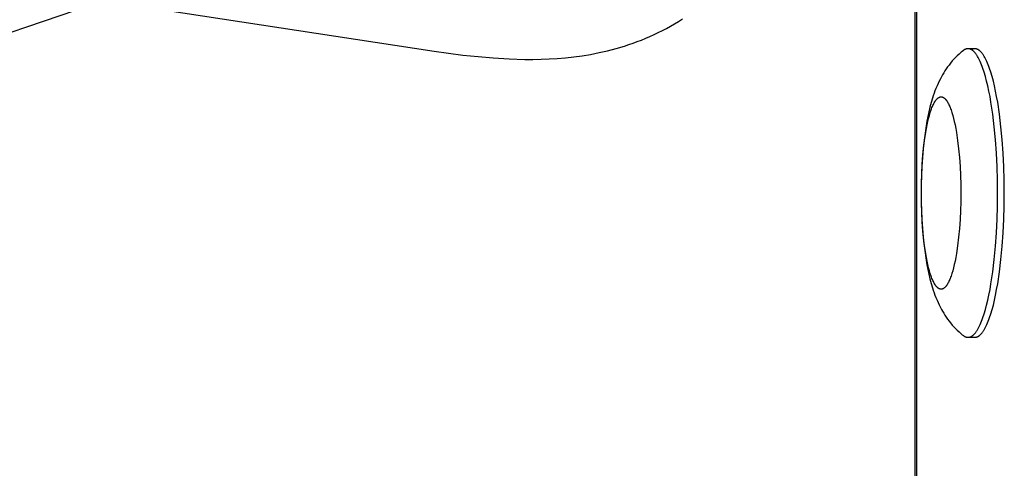
# Model space of a CAD drawing. Units: millimetres. Extents: x -2580 to 7432, y -4932 to 2050.
# Drawn here: x -1125 to -1022, y 275 to 322 of the extents above; entities that cross this region are included whole.
import ezdxf

# ---------------------------------------------------------------- set-up
doc = ezdxf.new("R2010")
doc.units = ezdxf.units.MM
doc.layers.add('ORG1452AY 2D', color=7, linetype='Continuous', true_color=0x000000)

msp = doc.modelspace()

# ---------------------------------------------------------------- linework, layer by layer
at = {"layer": 'ORG1452AY 2D', "color": 18, "lineweight": -3, "true_color": 0x000000}
for points in [[(-1031.7, -352.12), (-1031.7, 352.12)], [(-1031.57, 352.11), (-1031.57, -352.11)], [(-1115.6, 323.75), (-1152.71, 311.11)], [(-1111.91, 322.96), (-1081.71, 318.35), (-1078.71, 317.94), (-1077.13, 317.77), (-1075.55, 317.64), (-1073.91, 317.54), (-1072.28, 317.49), (-1071.44, 317.49), (-1070.59, 317.51), (-1069.75, 317.54), (-1068.91, 317.59), (-1068.04, 317.66), (-1067.17, 317.76), (-1066.31, 317.87), (-1065.44, 318.01), (-1064.56, 318.19), (-1063.67, 318.39), (-1062.8, 318.61), (-1061.92, 318.87), (-1061.48, 319.02), (-1061.03, 319.17), (-1060.59, 319.33), (-1060.15, 319.5), (-1059.71, 319.68), (-1059.27, 319.87), (-1058.84, 320.06), (-1058.41, 320.27), (-1057.98, 320.49), (-1057.55, 320.71), (-1057.13, 320.95), (-1056.71, 321.19), (-1056.29, 321.44), (-1055.88, 321.7)], [(-1026.7, 318.41), (-1026.82, 318.32), (-1026.93, 318.22), (-1027.04, 318.13), (-1027.15, 318.03), (-1027.35, 317.84), (-1027.55, 317.65), (-1027.65, 317.54), (-1027.75, 317.43), (-1027.85, 317.32), (-1028.03, 317.1), (-1028.19, 316.9), (-1028.34, 316.7), (-1028.48, 316.5), (-1028.61, 316.3), (-1028.74, 316.1), (-1028.86, 315.89), (-1028.98, 315.69), (-1029.09, 315.48), (-1029.21, 315.23), (-1029.33, 314.98), (-1029.44, 314.73), (-1029.55, 314.47), (-1029.65, 314.22), (-1029.74, 313.97), (-1029.83, 313.71), (-1029.91, 313.46), (-1030.05, 312.99), (-1030.17, 312.52), (-1030.29, 312.04), (-1030.4, 311.55), (-1030.49, 311.07), (-1030.57, 310.59), (-1030.72, 309.58), (-1030.84, 308.59), (-1030.94, 307.56), (-1031.01, 306.59), (-1031.06, 305.61), (-1031.08, 304.61), (-1031.09, 303.6), (-1031.08, 302.59), (-1031.06, 301.59), (-1031.01, 300.61), (-1030.94, 299.64), (-1030.84, 298.61), (-1030.72, 297.62), (-1030.57, 296.61), (-1030.49, 296.13), (-1030.4, 295.65), (-1030.29, 295.16), (-1030.17, 294.68), (-1030.05, 294.21), (-1029.91, 293.74), (-1029.83, 293.49), (-1029.74, 293.23), (-1029.65, 292.98), (-1029.55, 292.73), (-1029.44, 292.47), (-1029.33, 292.22), (-1029.21, 291.97), (-1029.09, 291.72), (-1028.98, 291.51), (-1028.86, 291.31), (-1028.74, 291.1), (-1028.61, 290.9), (-1028.48, 290.7), (-1028.34, 290.5), (-1028.19, 290.3), (-1028.03, 290.1), (-1027.85, 289.88), (-1027.75, 289.77), (-1027.65, 289.66), (-1027.55, 289.55), (-1027.35, 289.36), (-1027.15, 289.17), (-1027.04, 289.07), (-1026.93, 288.98), (-1026.82, 288.88), (-1026.7, 288.79)], [(-1026.22, 318.59), (-1026.23, 318.59), (-1026.25, 318.59), (-1026.26, 318.59), (-1026.28, 318.59), (-1026.29, 318.59), (-1026.31, 318.59), (-1026.33, 318.58), (-1026.34, 318.58), (-1026.36, 318.58), (-1026.37, 318.58), (-1026.39, 318.57), (-1026.4, 318.57), (-1026.42, 318.56), (-1026.43, 318.56), (-1026.45, 318.55), (-1026.46, 318.55), (-1026.48, 318.54), (-1026.49, 318.53), (-1026.51, 318.53), (-1026.52, 318.52), (-1026.54, 318.51), (-1026.55, 318.5), (-1026.57, 318.5), (-1026.58, 318.49), (-1026.6, 318.48), (-1026.61, 318.47), (-1026.64, 318.45), (-1026.67, 318.43), (-1026.7, 318.41)], [(-1023.14, 303.6), (-1023.16, 304.95), (-1023.2, 306.33), (-1023.26, 307.73), (-1023.36, 309.12), (-1023.49, 310.49), (-1023.65, 311.8), (-1023.83, 313.05), (-1023.93, 313.64), (-1024.04, 314.2), (-1024.16, 314.74), (-1024.28, 315.24), (-1024.41, 315.71), (-1024.54, 316.15), (-1024.67, 316.55), (-1024.74, 316.74), (-1024.81, 316.92), (-1024.88, 317.09), (-1024.95, 317.25), (-1025.02, 317.4), (-1025.09, 317.54), (-1025.16, 317.67), (-1025.23, 317.8), (-1025.26, 317.85), (-1025.3, 317.91), (-1025.34, 317.96), (-1025.37, 318.02), (-1025.41, 318.06), (-1025.44, 318.11), (-1025.48, 318.16), (-1025.52, 318.2), (-1025.55, 318.24), (-1025.59, 318.27), (-1025.62, 318.31), (-1025.66, 318.34), (-1025.69, 318.37), (-1025.71, 318.39), (-1025.73, 318.4), (-1025.75, 318.42), (-1025.77, 318.43), (-1025.78, 318.44), (-1025.8, 318.46), (-1025.82, 318.47), (-1025.84, 318.48), (-1025.85, 318.49), (-1025.87, 318.5), (-1025.89, 318.51), (-1025.91, 318.52), (-1025.92, 318.53), (-1025.94, 318.53), (-1025.96, 318.54), (-1025.98, 318.55), (-1025.99, 318.55), (-1026.01, 318.56), (-1026.03, 318.57), (-1026.05, 318.57), (-1026.06, 318.58), (-1026.08, 318.58), (-1026.1, 318.58), (-1026.12, 318.59), (-1026.13, 318.59), (-1026.15, 318.59), (-1026.17, 318.59), (-1026.18, 318.59), (-1026.2, 318.59), (-1026.22, 318.59)], [(-1025.52, 318.59), (-1026.22, 318.59)], [(-1025.52, 318.59), (-1025.54, 318.59), (-1025.56, 318.59), (-1025.58, 318.59), (-1025.61, 318.59), (-1025.63, 318.58), (-1025.65, 318.58), (-1025.67, 318.58), (-1025.69, 318.57), (-1025.71, 318.56), (-1025.74, 318.56), (-1025.76, 318.55), (-1025.78, 318.54), (-1025.8, 318.53), (-1025.82, 318.52), (-1025.85, 318.51), (-1025.87, 318.5)], [(-1022.45, 303.6), (-1022.46, 304.95), (-1022.5, 306.33), (-1022.56, 307.73), (-1022.66, 309.12), (-1022.79, 310.49), (-1022.95, 311.8), (-1023.13, 313.05), (-1023.24, 313.64), (-1023.35, 314.2), (-1023.46, 314.74), (-1023.58, 315.24), (-1023.71, 315.71), (-1023.84, 316.15), (-1023.97, 316.55), (-1024.04, 316.74), (-1024.11, 316.92), (-1024.18, 317.09), (-1024.25, 317.25), (-1024.32, 317.4), (-1024.39, 317.54), (-1024.46, 317.67), (-1024.53, 317.8), (-1024.57, 317.85), (-1024.6, 317.91), (-1024.64, 317.96), (-1024.67, 318.02), (-1024.71, 318.06), (-1024.75, 318.11), (-1024.78, 318.16), (-1024.82, 318.2), (-1024.85, 318.24), (-1024.89, 318.27), (-1024.92, 318.31), (-1024.96, 318.34), (-1025, 318.37), (-1025.01, 318.39), (-1025.03, 318.4), (-1025.05, 318.42), (-1025.07, 318.43), (-1025.08, 318.44), (-1025.1, 318.46), (-1025.12, 318.47), (-1025.14, 318.48), (-1025.16, 318.49), (-1025.17, 318.5), (-1025.19, 318.51), (-1025.21, 318.52), (-1025.23, 318.53), (-1025.24, 318.53), (-1025.26, 318.54), (-1025.28, 318.55), (-1025.3, 318.55), (-1025.31, 318.56), (-1025.33, 318.57), (-1025.35, 318.57), (-1025.37, 318.58), (-1025.38, 318.58), (-1025.4, 318.58), (-1025.42, 318.59), (-1025.43, 318.59), (-1025.45, 318.59), (-1025.47, 318.59), (-1025.49, 318.59), (-1025.5, 318.59), (-1025.52, 318.59)], [(-1026.22, 288.61), (-1026.2, 288.61), (-1026.18, 288.61), (-1026.17, 288.61), (-1026.15, 288.61), (-1026.13, 288.61), (-1026.12, 288.61), (-1026.1, 288.62), (-1026.08, 288.62), (-1026.06, 288.62), (-1026.05, 288.63), (-1026.03, 288.63), (-1026.01, 288.64), (-1025.99, 288.65), (-1025.98, 288.65), (-1025.96, 288.66), (-1025.94, 288.67), (-1025.92, 288.67), (-1025.91, 288.68), (-1025.89, 288.69), (-1025.87, 288.7), (-1025.85, 288.71), (-1025.84, 288.72), (-1025.82, 288.73), (-1025.8, 288.74), (-1025.78, 288.76), (-1025.77, 288.77), (-1025.75, 288.78), (-1025.73, 288.8), (-1025.71, 288.81), (-1025.69, 288.83), (-1025.66, 288.86), (-1025.62, 288.89), (-1025.59, 288.93), (-1025.55, 288.96), (-1025.52, 289), (-1025.48, 289.04), (-1025.44, 289.09), (-1025.41, 289.14), (-1025.37, 289.18), (-1025.34, 289.24), (-1025.3, 289.29), (-1025.26, 289.35), (-1025.23, 289.4), (-1025.16, 289.53), (-1025.09, 289.66), (-1025.02, 289.8), (-1024.95, 289.95), (-1024.88, 290.11), (-1024.81, 290.28), (-1024.74, 290.46), (-1024.67, 290.65), (-1024.54, 291.05), (-1024.41, 291.49), (-1024.28, 291.96), (-1024.16, 292.46), (-1024.04, 293), (-1023.93, 293.56), (-1023.83, 294.15), (-1023.65, 295.4), (-1023.49, 296.71), (-1023.36, 298.08), (-1023.26, 299.47), (-1023.2, 300.87), (-1023.16, 302.25), (-1023.14, 303.6)], [(-1025.52, 288.61), (-1025.5, 288.61), (-1025.49, 288.61), (-1025.47, 288.61), (-1025.45, 288.61), (-1025.43, 288.61), (-1025.42, 288.61), (-1025.4, 288.62), (-1025.38, 288.62), (-1025.37, 288.62), (-1025.35, 288.63), (-1025.33, 288.63), (-1025.31, 288.64), (-1025.3, 288.65), (-1025.28, 288.65), (-1025.26, 288.66), (-1025.24, 288.67), (-1025.23, 288.67), (-1025.21, 288.68), (-1025.19, 288.69), (-1025.17, 288.7), (-1025.16, 288.71), (-1025.14, 288.72), (-1025.12, 288.73), (-1025.1, 288.74), (-1025.08, 288.76), (-1025.07, 288.77), (-1025.05, 288.78), (-1025.03, 288.8), (-1025.01, 288.81), (-1025, 288.83), (-1024.96, 288.86), (-1024.92, 288.89), (-1024.89, 288.93), (-1024.85, 288.96), (-1024.82, 289), (-1024.78, 289.04), (-1024.75, 289.09), (-1024.71, 289.14), (-1024.67, 289.18), (-1024.64, 289.24), (-1024.6, 289.29), (-1024.57, 289.35), (-1024.53, 289.4), (-1024.46, 289.53), (-1024.39, 289.66), (-1024.32, 289.8), (-1024.25, 289.95), (-1024.18, 290.11), (-1024.11, 290.28), (-1024.04, 290.46), (-1023.97, 290.65), (-1023.84, 291.05), (-1023.71, 291.49), (-1023.58, 291.96), (-1023.46, 292.46), (-1023.35, 293), (-1023.24, 293.56), (-1023.13, 294.15), (-1022.95, 295.4), (-1022.79, 296.71), (-1022.66, 298.08), (-1022.56, 299.47), (-1022.5, 300.87), (-1022.46, 302.25), (-1022.45, 303.6)], [(-1026.7, 288.79), (-1026.67, 288.77), (-1026.64, 288.75), (-1026.61, 288.73), (-1026.6, 288.72), (-1026.58, 288.71), (-1026.57, 288.7), (-1026.55, 288.7), (-1026.54, 288.69), (-1026.52, 288.68), (-1026.51, 288.67), (-1026.49, 288.67), (-1026.48, 288.66), (-1026.46, 288.65), (-1026.45, 288.65), (-1026.43, 288.64), (-1026.42, 288.64), (-1026.4, 288.63), (-1026.39, 288.63), (-1026.37, 288.62), (-1026.36, 288.62), (-1026.34, 288.62), (-1026.33, 288.62), (-1026.31, 288.61), (-1026.29, 288.61), (-1026.28, 288.61), (-1026.26, 288.61), (-1026.25, 288.61), (-1026.23, 288.61), (-1026.22, 288.61)], [(-1026.22, 288.61), (-1025.52, 288.61)]]:
    msp.add_lwpolyline(points, dxfattribs=at)
msp.add_lwpolyline([(-1026.96, 303.6), (-1026.97, 302.7), (-1027, 301.78), (-1027.04, 300.85), (-1027.11, 299.92), (-1027.19, 299.01), (-1027.3, 298.13), (-1027.42, 297.3), (-1027.49, 296.91), (-1027.56, 296.53), (-1027.64, 296.18), (-1027.72, 295.84), (-1027.81, 295.53), (-1027.89, 295.23), (-1027.98, 294.97), (-1028.03, 294.84), (-1028.07, 294.72), (-1028.12, 294.61), (-1028.17, 294.5), (-1028.21, 294.4), (-1028.26, 294.31), (-1028.31, 294.22), (-1028.35, 294.14), (-1028.38, 294.1), (-1028.4, 294.06), (-1028.43, 294.02), (-1028.45, 293.99), (-1028.47, 293.96), (-1028.5, 293.93), (-1028.52, 293.9), (-1028.55, 293.87), (-1028.57, 293.84), (-1028.59, 293.82), (-1028.62, 293.79), (-1028.64, 293.77), (-1028.66, 293.75), (-1028.68, 293.74), (-1028.69, 293.73), (-1028.7, 293.72), (-1028.71, 293.71), (-1028.72, 293.7), (-1028.74, 293.7), (-1028.75, 293.69), (-1028.76, 293.68), (-1028.77, 293.67), (-1028.78, 293.67), (-1028.79, 293.66), (-1028.81, 293.66), (-1028.82, 293.65), (-1028.83, 293.64), (-1028.84, 293.64), (-1028.85, 293.63), (-1028.86, 293.63), (-1028.88, 293.63), (-1028.89, 293.62), (-1028.9, 293.62), (-1028.91, 293.62), (-1028.92, 293.61), (-1028.93, 293.61), (-1028.95, 293.61), (-1028.96, 293.61), (-1028.97, 293.61), (-1028.98, 293.61), (-1028.99, 293.6), (-1029, 293.6), (-1029.01, 293.6), (-1029.02, 293.6), (-1029.04, 293.6), (-1029.05, 293.61), (-1029.06, 293.61), (-1029.07, 293.61), (-1029.08, 293.61), (-1029.09, 293.61), (-1029.11, 293.61), (-1029.12, 293.62), (-1029.13, 293.62), (-1029.14, 293.62), (-1029.15, 293.63), (-1029.16, 293.63), (-1029.17, 293.63), (-1029.19, 293.64), (-1029.2, 293.64), (-1029.21, 293.65), (-1029.22, 293.66), (-1029.23, 293.66), (-1029.24, 293.67), (-1029.26, 293.67), (-1029.27, 293.68), (-1029.28, 293.69), (-1029.29, 293.7), (-1029.3, 293.7), (-1029.32, 293.71), (-1029.33, 293.72), (-1029.34, 293.73), (-1029.35, 293.74), (-1029.36, 293.75), (-1029.39, 293.77), (-1029.41, 293.79), (-1029.43, 293.82), (-1029.46, 293.84), (-1029.48, 293.87), (-1029.51, 293.9), (-1029.53, 293.93), (-1029.55, 293.96), (-1029.58, 293.99), (-1029.6, 294.02), (-1029.63, 294.06), (-1029.65, 294.1), (-1029.67, 294.14), (-1029.72, 294.22), (-1029.77, 294.31), (-1029.82, 294.4), (-1029.86, 294.5), (-1029.91, 294.61), (-1029.96, 294.72), (-1030, 294.84), (-1030.05, 294.97), (-1030.14, 295.23), (-1030.22, 295.53), (-1030.31, 295.84), (-1030.39, 296.18), (-1030.46, 296.53), (-1030.54, 296.91), (-1030.6, 297.3), (-1030.73, 298.13), (-1030.83, 299.01), (-1030.92, 299.92), (-1030.98, 300.85), (-1031.03, 301.78), (-1031.05, 302.7), (-1031.06, 303.6), (-1031.05, 304.5), (-1031.03, 305.42), (-1030.98, 306.35), (-1030.92, 307.28), (-1030.83, 308.19), (-1030.73, 309.07), (-1030.6, 309.9), (-1030.54, 310.29), (-1030.46, 310.67), (-1030.39, 311.02), (-1030.31, 311.36), (-1030.22, 311.67), (-1030.14, 311.97), (-1030.05, 312.23), (-1030, 312.36), (-1029.96, 312.48), (-1029.91, 312.59), (-1029.86, 312.7), (-1029.82, 312.8), (-1029.77, 312.89), (-1029.72, 312.98), (-1029.67, 313.06), (-1029.65, 313.1), (-1029.63, 313.14), (-1029.6, 313.18), (-1029.58, 313.21), (-1029.55, 313.24), (-1029.53, 313.27), (-1029.51, 313.3), (-1029.48, 313.33), (-1029.46, 313.36), (-1029.43, 313.38), (-1029.41, 313.41), (-1029.39, 313.43), (-1029.36, 313.45), (-1029.35, 313.46), (-1029.34, 313.47), (-1029.33, 313.48), (-1029.32, 313.49), (-1029.3, 313.5), (-1029.29, 313.5), (-1029.28, 313.51), (-1029.27, 313.52), (-1029.26, 313.53), (-1029.24, 313.53), (-1029.23, 313.54), (-1029.22, 313.54), (-1029.21, 313.55), (-1029.2, 313.56), (-1029.19, 313.56), (-1029.17, 313.57), (-1029.16, 313.57), (-1029.15, 313.57), (-1029.14, 313.58), (-1029.13, 313.58), (-1029.12, 313.58), (-1029.11, 313.59), (-1029.09, 313.59), (-1029.08, 313.59), (-1029.07, 313.59), (-1029.06, 313.59), (-1029.05, 313.59), (-1029.04, 313.6), (-1029.02, 313.6), (-1029.01, 313.6), (-1029, 313.6), (-1028.99, 313.6), (-1028.98, 313.59), (-1028.97, 313.59), (-1028.96, 313.59), (-1028.95, 313.59), (-1028.93, 313.59), (-1028.92, 313.59), (-1028.91, 313.58), (-1028.9, 313.58), (-1028.89, 313.58), (-1028.88, 313.57), (-1028.86, 313.57), (-1028.85, 313.57), (-1028.84, 313.56), (-1028.83, 313.56), (-1028.82, 313.55), (-1028.81, 313.54), (-1028.79, 313.54), (-1028.78, 313.53), (-1028.77, 313.53), (-1028.76, 313.52), (-1028.75, 313.51), (-1028.74, 313.5), (-1028.72, 313.5), (-1028.71, 313.49), (-1028.7, 313.48), (-1028.69, 313.47), (-1028.68, 313.46), (-1028.66, 313.45), (-1028.64, 313.43), (-1028.62, 313.41), (-1028.59, 313.38), (-1028.57, 313.36), (-1028.55, 313.33), (-1028.52, 313.3), (-1028.5, 313.27), (-1028.47, 313.24), (-1028.45, 313.21), (-1028.43, 313.18), (-1028.4, 313.14), (-1028.38, 313.1), (-1028.35, 313.06), (-1028.31, 312.98), (-1028.26, 312.89), (-1028.21, 312.8), (-1028.17, 312.7), (-1028.12, 312.59), (-1028.07, 312.48), (-1028.03, 312.36), (-1027.98, 312.23), (-1027.89, 311.97), (-1027.81, 311.67), (-1027.72, 311.36), (-1027.64, 311.02), (-1027.56, 310.67), (-1027.49, 310.29), (-1027.42, 309.9), (-1027.3, 309.07), (-1027.19, 308.19), (-1027.11, 307.28), (-1027.04, 306.35), (-1027, 305.42), (-1026.97, 304.5)], close=True, dxfattribs=at)

doc.saveas('drawing.dxf')
